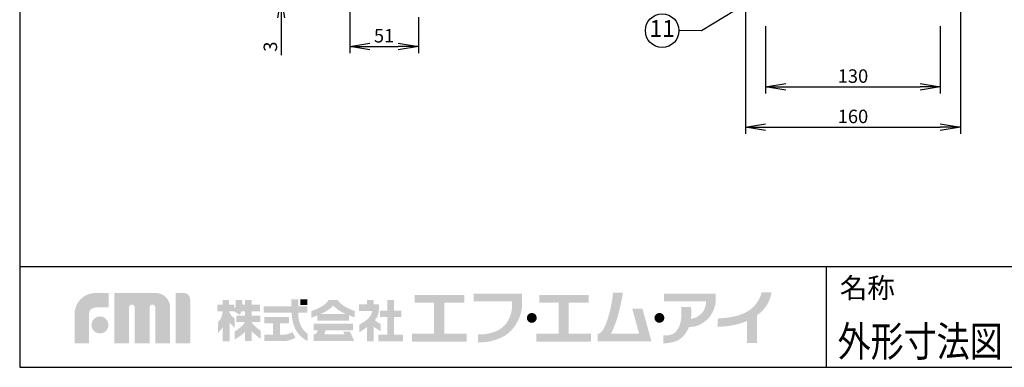
# Model space of a CAD drawing. Extents: x 115 to 2074, y 0 to 1377.
# Drawn here: x 115 to 847, y 0 to 259 of the extents above; entities that cross this region are included whole.
import ezdxf
from ezdxf.enums import TextEntityAlignment as Align

# ---------------------------------------------------------------- set-up
doc = ezdxf.new("R2010")
doc.units = 0
doc.header["$PDMODE"] = 3
doc.layers.get('0').update_dxf_attribs({"linetype": 'CONTINUOUS'})
doc.layers.get('DEFPOINTS').update_dxf_attribs({"linetype": 'CONTINUOUS'})
doc.layers.add('SUNPOU', color=7, linetype='CONTINUOUS')
doc.layers.add('WAKU', color=7, linetype='CONTINUOUS')
doc.styles.add('BIGFONT', font='romans.shx', dxfattribs={"bigfont": 'BIGFONT.SHX'})
doc.styles.get("Standard").update_dxf_attribs({"font": 'ROMANS', "bigfont": 'EXTFONT.shx'})
doc.dimstyles.new('MORITA', dxfattribs={"dimtxt": 3, "dimasz": 3, "dimexe": 2, "dimexo": 2, "dimgap": 1, "dimtad": 0, "dimdec": 0, "dimdsep": 46, "dimtxsty": 'BIGFONT', "dimcen": 0, "dimdle": 1.5, "dimclrt": 2, "dimadec": 0, "dimazin": 0, "dimtfac": 1, "dimtdec": 4, "dimtmove": 0, "dimatfit": 3, "dimfxl": 1, "dimtvp": 1, "dimtolj": 1, "dimtzin": 0, "dimarcsym": 0})
doc.dimstyles.get("Standard").update_dxf_attribs({"dimscale": 5, "dimtxt": 2, "dimasz": 3, "dimexe": 1, "dimexo": 1, "dimgap": 0.6, "dimtad": 3, "dimdec": 0, "dimzin": 0, "dimdsep": 46, "dimtxsty": 'STANDARD', "dimblk1": 'OPEN', "dimblk2": 'OPEN', "dimsah": 1, "dimcen": 1.5, "dimadec": 0, "dimazin": 0, "dimtfac": 1, "dimtdec": 0, "dimtmove": 0, "dimatfit": 0, "dimldrblk": 'DOTSMALL', "dimfxl": 1, "dimtvp": 1, "dimtolj": 1, "dimtzin": 0, "dimarcsym": 0})

# ---------------------------------------------------------------- blocks, each defined once
blk = doc.blocks.new('_OPEN')
at = {"color": 0, "linetype": 'ByBlock'}
for p, q in [((-1, 0.167), (0, 0)), ((0, 0), (-1, -0.167)), ((0, 0), (-1, 0))]:
    blk.add_line(p, q, dxfattribs=at)
blk = doc.blocks.new('*D7')
at = {"layer": 'DEFPOINTS', "color": 0}
for p in [(654.83, 277.83), (814.83, 277.83), (814.83, 178.6)]:
    blk.add_point(p, dxfattribs=at)
at = {"layer": 'SUNPOU', "color": 0, "lineweight": -2}
for p, q in [((654.83, 272.83), (654.83, 173.6)), ((814.83, 272.83), (814.83, 173.6)), ((669.83, 178.6), (799.83, 178.6))]:
    blk.add_line(p, q, dxfattribs=at)
at = {"layer": 'SUNPOU', "color": 0, "lineweight": -2, "xscale": 15, "yscale": 15, "zscale": 15, "rotation": 180}
blk.add_blockref('_OPEN', (654.83, 178.6), dxfattribs=at)
at = {"layer": 'SUNPOU', "color": 0, "lineweight": -2, "xscale": 15, "yscale": 15, "zscale": 15}
blk.add_blockref('_OPEN', (814.83, 178.6), dxfattribs=at)
at = {"layer": 'SUNPOU', "color": 0, "insert": (734.83, 186.6), "char_height": 10, "attachment_point": 5}
blk.add_mtext('\\A1;160', dxfattribs=at)
blk = doc.blocks.new('_DotSmall')
at = {"color": 0, "linetype": 'ByBlock', "const_width": 0.5}
blk.add_lwpolyline([(-0.0625, 0, 1), (0.0625, 0, 1)], format="xyb", close=True, dxfattribs=at)
blk = doc.blocks.new('*D8')
at = {"layer": 'DEFPOINTS', "color": 0}
for p in [(360.58, 277.83), (411.58, 265.38), (411.58, 238.6)]:
    blk.add_point(p, dxfattribs=at)
at = {"layer": 'SUNPOU', "color": 0, "lineweight": -2}
for p, q in [((360.58, 272.83), (360.58, 233.6)), ((411.58, 260.38), (411.58, 233.6)), ((375.58, 238.6), (396.58, 238.6))]:
    blk.add_line(p, q, dxfattribs=at)
at = {"layer": 'SUNPOU', "color": 0, "lineweight": -2, "xscale": 15, "yscale": 15, "zscale": 15, "rotation": 180}
blk.add_blockref('_OPEN', (360.58, 238.6), dxfattribs=at)
at = {"layer": 'SUNPOU', "color": 0, "lineweight": -2, "xscale": 15, "yscale": 15, "zscale": 15}
blk.add_blockref('_OPEN', (411.58, 238.6), dxfattribs=at)
at = {"layer": 'SUNPOU', "color": 0, "insert": (386.08, 246.6), "char_height": 10, "attachment_point": 5}
blk.add_mtext('\\A1;51', dxfattribs=at)
blk = doc.blocks.new('*D10')
at = {"layer": 'DEFPOINTS', "color": 0}
for p in [(669.83, 258.83), (799.83, 258.83), (799.83, 208.6)]:
    blk.add_point(p, dxfattribs=at)
at = {"layer": 'SUNPOU', "color": 0, "lineweight": -2}
for p, q in [((669.83, 253.83), (669.83, 203.6)), ((799.83, 253.83), (799.83, 203.6)), ((684.83, 208.6), (784.83, 208.6))]:
    blk.add_line(p, q, dxfattribs=at)
at = {"layer": 'SUNPOU', "color": 0, "lineweight": -2, "xscale": 15, "yscale": 15, "zscale": 15, "rotation": 180}
blk.add_blockref('_OPEN', (669.83, 208.6), dxfattribs=at)
at = {"layer": 'SUNPOU', "color": 0, "lineweight": -2, "xscale": 15, "yscale": 15, "zscale": 15}
blk.add_blockref('_OPEN', (799.83, 208.6), dxfattribs=at)
at = {"layer": 'SUNPOU', "color": 0, "insert": (734.83, 216.6), "char_height": 10, "attachment_point": 5}
blk.add_mtext('\\A1;130', dxfattribs=at)
blk = doc.blocks.new('*D16')
at = {"layer": 'DEFPOINTS', "color": 0}
for p in [(309.46, 274.83), (360.58, 277.83), (360.58, 274.83)]:
    blk.add_point(p, dxfattribs=at)
at = {"layer": 'SUNPOU', "color": 0, "lineweight": -2}
for p, q in [((309.46, 292.83), (309.46, 307.83)), ((355.58, 277.83), (304.46, 277.83)), ((355.58, 274.83), (304.46, 274.83)), ((309.46, 277.83), (309.46, 274.83)), ((309.46, 259.83), (309.46, 232.17))]:
    blk.add_line(p, q, dxfattribs=at)
at = {"layer": 'SUNPOU', "color": 0, "lineweight": -2, "xscale": 15, "yscale": 15, "zscale": 15}
for p, rotation in [((309.46, 277.83), 270), ((309.46, 274.83), 90)]:
    blk.add_blockref('_OPEN', p, dxfattribs=dict(at, rotation=rotation))
at = {"layer": 'SUNPOU', "color": 0, "insert": (301.46, 238.5), "char_height": 10, "attachment_point": 5, "rotation": 90}
blk.add_mtext('\\A1;3', dxfattribs=at)

msp = doc.modelspace()

# ---------------------------------------------------------------- hatches: boundary and pattern name
at = {"layer": 'WAKU'}
h = msp.add_hatch(color=1, dxfattribs=at)
edge = h.paths.add_edge_path()
edge.add_spline(control_points=[(155.78, 17.85), (155.78, 17.85), (155.78, 39.66), (155.78, 39.66), (155.78, 48.29), (162.8, 55.31), (171.43, 55.31), (171.43, 55.31), (181.16, 55.31), (181.16, 55.31), (181.16, 55.31), (181.16, 44.53), (181.16, 44.53), (181.16, 44.53), (171.43, 44.53), (171.43, 44.53), (168.75, 44.53), (166.56, 42.34), (166.56, 39.66), (166.56, 39.66), (166.56, 17.85), (166.56, 17.85), (166.56, 17.85), (155.78, 17.85), (155.78, 17.85)], knot_values=[0, 0, 0, 0, 1, 1, 1, 2, 2, 2, 3, 3, 3, 4, 4, 4, 5, 5, 5, 6, 6, 6, 7, 7, 7, 8, 8, 8, 8], degree=3, periodic=0)
h = msp.add_hatch(color=1, dxfattribs=at)
edge = h.paths.add_edge_path()
edge.add_spline(control_points=[(226.74, 17.85), (226.74, 17.85), (215.86, 17.85), (215.86, 17.85), (215.86, 17.85), (215.86, 44.54), (215.86, 44.54), (215.86, 45.7), (214.92, 46.64), (213.76, 46.64), (212.6, 46.64), (211.66, 45.7), (211.66, 44.54), (211.66, 44.54), (211.66, 17.85), (211.66, 17.85), (211.66, 17.85), (200.62, 17.85), (200.62, 17.85), (200.62, 17.85), (200.62, 44.54), (200.62, 44.54), (200.62, 45.7), (199.69, 46.64), (198.53, 46.64), (197.36, 46.64), (196.42, 45.7), (196.42, 44.54), (196.42, 44.54), (196.42, 17.85), (196.42, 17.85), (196.42, 17.85), (185.4, 17.85), (185.4, 17.85), (185.4, 17.85), (185.4, 55.31), (185.4, 55.31), (185.4, 55.31), (201.24, 55.31), (201.24, 55.31), (201.24, 55.31), (216.11, 55.31), (216.11, 55.31), (222.05, 55.31), (226.89, 50.48), (226.89, 44.54), (226.89, 44.54), (226.89, 43.54), (226.89, 43.54), (226.89, 41.88), (226.89, 17.85), (226.89, 17.85), (226.89, 17.85), (226.74, 17.85), (226.74, 17.85)], knot_values=[0, 0, 0, 0, 1, 1, 1, 2, 2, 2, 3, 3, 3, 4, 4, 4, 5, 5, 5, 6, 6, 6, 7, 7, 7, 8, 8, 8, 9, 9, 9, 10, 10, 10, 11, 11, 11, 12, 12, 12, 13, 13, 13, 14, 14, 14, 15, 15, 15, 16, 16, 16, 17, 17, 17, 18, 18, 18, 18], degree=3, periodic=0)
h = msp.add_hatch(color=1, dxfattribs=at)
edge = h.paths.add_edge_path()
edge.add_spline(control_points=[(231.05, 17.85), (231.05, 17.85), (231.05, 55.33), (231.05, 55.33), (231.05, 55.33), (236.97, 55.33), (236.97, 55.33), (239.66, 55.33), (241.84, 53.15), (241.84, 50.46), (241.84, 50.46), (241.84, 17.85), (241.84, 17.85), (241.84, 17.85), (231.05, 17.85), (231.05, 17.85)], knot_values=[0, 0, 0, 0, 1, 1, 1, 2, 2, 2, 3, 3, 3, 4, 4, 4, 5, 5, 5, 5], degree=3, periodic=0)
for points in [[(430.86, 25), (430.86, 48.15), (445.65, 48.15), (445.65, 53.89), (408.87, 53.89), (408.87, 48.15), (423.27, 48.15), (423.27, 25), (406.73, 25), (406.73, 19.06), (447.4, 19.06), (447.4, 25)], [(523.48, 25), (523.48, 48.15), (538.26, 48.15), (538.26, 53.89), (501.49, 53.89), (501.49, 48.15), (515.89, 48.15), (515.89, 25), (499.35, 25), (499.35, 19.06), (540.02, 19.06), (540.02, 25)], [(329.04, 46.37), (323.83, 46.37), (323.83, 50.44), (329.04, 50.44)], [(393.46, 24.35), (393.46, 37.32), (398.91, 37.32), (398.91, 42.19), (393.46, 42.19), (393.46, 50.16), (388.54, 50.16), (388.54, 42.19), (383.02, 42.19), (383.02, 37.32), (388.54, 37.32), (388.54, 24.35), (381.85, 24.35), (381.85, 19.42), (400.08, 19.42), (400.08, 24.35)]]:
    msp.add_hatch(color=1, dxfattribs=at).paths.add_polyline_path(points)
h = msp.add_hatch(color=1, dxfattribs=at)
edge = h.paths.add_edge_path()
edge.add_spline(control_points=[(488.75, 49.02), (488.75, 49.02), (488.75, 50.06), (488.75, 50.06), (488.76, 50.73), (488.77, 51.12), (488.75, 51.17), (488.75, 51.17), (488.75, 54.67), (488.75, 54.67), (488.75, 54.67), (452.69, 54.67), (452.69, 54.67), (452.69, 54.67), (452.69, 49.02), (452.69, 49.02), (452.69, 49.02), (481.18, 49.02), (481.18, 49.02), (481.32, 47.05), (481.43, 42.9), (480.27, 39.37), (479.06, 35.68), (477.51, 33.01), (475.36, 30.8), (471.02, 26.3), (462.93, 24.17), (455.8, 24.48), (455.8, 24.48), (455.8, 24.47), (455.8, 24.47), (455.8, 24.47), (455.8, 18.59), (455.8, 18.59), (455.8, 18.59), (455.8, 18.58), (455.8, 18.58), (464.54, 18.2), (474.66, 21.22), (480.13, 26.87), (482.74, 29.58), (485.09, 32.85), (486.75, 37.09), (488.34, 41.12), (488.74, 44.79), (488.74, 47.37), (488.73, 47.99), (488.73, 48.54), (488.74, 49.02), (488.74, 49.02), (488.75, 49.02), (488.75, 49.02)], knot_values=[0, 0, 0, 0, 1, 1, 1, 2, 2, 2, 3, 3, 3, 4, 4, 4, 5, 5, 5, 6, 6, 6, 7, 7, 7, 8, 8, 8, 9, 9, 9, 10, 10, 10, 11, 11, 11, 12, 12, 12, 13, 13, 13, 14, 14, 14, 15, 15, 15, 16, 16, 16, 17, 17, 17, 17], degree=3, periodic=0)
h = msp.add_hatch(color=1, dxfattribs=at)
edge = h.paths.add_edge_path()
edge.add_spline(control_points=[(578.2, 43.65), (578.2, 43.65), (570.65, 43.65), (570.65, 43.65), (570.65, 43.65), (575.77, 25.11), (575.77, 25.11), (575.77, 25.11), (554.88, 25.11), (554.88, 25.11), (555.48, 26.27), (556.81, 29.05), (558.58, 33.87), (561.44, 41.68), (563.8, 55.58), (563.8, 55.58), (563.8, 55.58), (556.35, 55.58), (556.35, 55.58), (556.35, 55.58), (555.84, 46.26), (552.11, 35.08), (549.57, 27.44), (547.28, 25.54), (546.09, 25.11), (546.09, 25.11), (544.97, 25.11), (544.97, 25.11), (544.97, 25.11), (544.97, 19.33), (544.97, 19.33), (544.97, 19.33), (577.36, 19.33), (577.36, 19.33), (577.36, 19.33), (582.3, 19.33), (582.3, 19.33), (582.3, 19.33), (584.91, 19.33), (584.91, 19.33), (584.91, 19.33), (578.2, 43.65), (578.2, 43.65)], knot_values=[0, 0, 0, 0, 1, 1, 1, 2, 2, 2, 3, 3, 3, 4, 4, 4, 5, 5, 5, 6, 6, 6, 7, 7, 7, 8, 8, 8, 9, 9, 9, 10, 10, 10, 11, 11, 11, 12, 12, 12, 13, 13, 13, 14, 14, 14, 14], degree=3, periodic=0)
h = msp.add_hatch(color=1, dxfattribs=at)
edge = h.paths.add_edge_path()
edge.add_spline(control_points=[(632.75, 50.8), (632.75, 50.8), (632.75, 54.88), (632.75, 54.88), (632.75, 54.88), (594.26, 54.88), (594.26, 54.88), (594.26, 54.88), (594.26, 49.08), (594.26, 49.08), (594.26, 49.08), (625.63, 49.08), (625.63, 49.08), (625.52, 47.53), (624.97, 42.7), (622.25, 40.16), (618.98, 37.12), (616.6, 36.25), (614.42, 36.25), (614.41, 36.25), (614.4, 36.25), (614.38, 36.25), (614.84, 40.73), (614.34, 44.95), (614.34, 44.95), (614.34, 44.95), (606.95, 44.95), (606.95, 44.95), (606.95, 44.95), (607.43, 43.71), (607.1, 37.26), (606.73, 30.3), (603.69, 26.46), (601.01, 24.87), (598.32, 23.27), (593.82, 23.7), (593.82, 23.7), (593.82, 23.7), (593.82, 17.83), (593.82, 17.83), (593.82, 17.83), (596.14, 17.62), (601.22, 18.78), (605.72, 19.79), (609.6, 23.21), (612.46, 28.85), (612.53, 28.99), (612.81, 29.87), (612.87, 30.02), (616.36, 30.06), (620.34, 30.32), (626.02, 35.16), (630.44, 38.93), (632.17, 44.84), (632.62, 48.07), (632.62, 48.07), (632.75, 50.8), (632.75, 50.8)], knot_values=[0, 0, 0, 0, 1, 1, 1, 2, 2, 2, 3, 3, 3, 4, 4, 4, 5, 5, 5, 6, 6, 6, 7, 7, 7, 8, 8, 8, 9, 9, 9, 10, 10, 10, 11, 11, 11, 12, 12, 12, 13, 13, 13, 14, 14, 14, 15, 15, 15, 16, 16, 16, 17, 17, 17, 18, 18, 18, 19, 19, 19, 19], degree=3, periodic=0)
h = msp.add_hatch(color=1, dxfattribs=at)
edge = h.paths.add_edge_path()
edge.add_spline(control_points=[(674.23, 55.69), (674.23, 55.69), (666.91, 55.69), (666.91, 55.69), (666.89, 55.57), (664.79, 45.48), (654.9, 40.72), (651.18, 38.93), (647.89, 38.14), (645.1, 37.55), (638.95, 36.25), (634.42, 36.46), (634.37, 36.46), (634.37, 36.46), (634.05, 30.24), (634.05, 30.24), (634.26, 30.23), (639.39, 29.98), (646.39, 31.46), (649.17, 32.05), (652.38, 32.86), (656.11, 34.45), (656.11, 34.45), (656.11, 18.05), (656.11, 18.05), (656.11, 18.05), (663.36, 18.05), (663.36, 18.05), (663.36, 18.05), (663.36, 38.48), (663.36, 38.48), (673.54, 45.8), (674.12, 55.2), (674.23, 55.69)], knot_values=[0, 0, 0, 0, 1, 1, 1, 2, 2, 2, 3, 3, 3, 4, 4, 4, 5, 5, 5, 6, 6, 6, 7, 7, 7, 8, 8, 8, 9, 9, 9, 10, 10, 10, 11, 11, 11, 11], degree=3, periodic=0)
h = msp.add_hatch(color=1, dxfattribs=at)
edge = h.paths.add_edge_path(flags=16)
edge.add_spline(control_points=[(294.19, 27.33), (294.19, 27.33), (292.22, 28.6), (290.19, 30.35), (288.97, 31.4), (288.13, 32.65), (287.66, 33.48), (287.66, 33.48), (287.66, 33.58), (287.66, 33.58), (287.66, 33.58), (294.1, 33.58), (294.1, 33.58), (294.1, 33.58), (294.1, 38.36), (294.1, 38.36), (294.1, 38.36), (287.66, 38.36), (287.66, 38.36), (287.66, 38.36), (287.66, 41.73), (287.66, 41.73), (287.66, 41.73), (293.7, 41.73), (293.7, 41.73), (293.7, 41.73), (293.7, 46.51), (293.7, 46.51), (293.7, 46.51), (287.66, 46.51), (287.66, 46.51), (287.66, 46.51), (287.66, 50.09), (287.66, 50.09), (287.66, 50.09), (282.6, 50.09), (282.6, 50.09), (282.6, 50.09), (282.6, 46.51), (282.6, 46.51), (282.6, 46.51), (280.76, 46.51), (280.76, 46.51), (280.68, 48.6), (280.35, 50.17), (280.35, 50.17), (280.35, 50.17), (275.64, 50.17), (275.64, 50.17), (275.64, 50.17), (275.71, 46.23), (275.64, 45.38), (275.6, 44.9), (275.13, 44.13), (274.73, 43.56), (274.73, 43.56), (274.73, 46.51), (274.73, 46.51), (274.73, 46.51), (270.6, 46.51), (270.6, 46.51), (270.6, 46.51), (270.6, 50.17), (270.6, 50.17), (270.6, 50.17), (266.06, 50.17), (266.06, 50.17), (266.06, 50.17), (266.06, 46.51), (266.06, 46.51), (266.06, 46.51), (262.08, 46.51), (262.08, 46.51), (262.08, 46.51), (262.08, 41.66), (262.08, 41.66), (262.08, 41.66), (266.06, 41.66), (266.06, 41.66), (266.06, 41.66), (266.06, 41.59), (266.06, 41.59), (265.95, 40.74), (265.46, 37.51), (264.55, 36.11), (263.49, 34.5), (262.44, 33.65), (262.44, 33.65), (262.44, 33.65), (262.44, 25.37), (262.44, 25.37), (262.44, 25.37), (264.98, 28), (266.06, 29.81), (266.06, 29.81), (266.06, 19.43), (266.06, 19.43), (266.06, 19.43), (270.6, 19.43), (270.6, 19.43), (270.6, 19.43), (270.6, 19.46), (270.6, 19.46), (270.6, 19.46), (271.22, 19.46), (271.22, 19.46), (271.22, 19.46), (271.22, 33.35), (271.22, 33.35), (272.38, 31.65), (275.01, 29.23), (275.01, 29.23), (275.01, 29.23), (275.01, 36.25), (275.01, 36.25), (275.01, 36.25), (273.05, 37.8), (272.13, 38.93), (271.4, 39.83), (270.9, 41.16), (270.73, 41.66), (270.73, 41.66), (274.38, 41.66), (274.38, 41.66), (274.38, 41.66), (278.59, 39.14), (278.59, 39.14), (278.59, 39.14), (279.46, 40.25), (280.09, 41.73), (280.09, 41.73), (282.6, 41.73), (282.6, 41.73), (282.6, 41.73), (282.6, 38.36), (282.6, 38.36), (282.6, 38.36), (276.04, 38.36), (276.04, 38.36), (276.04, 38.36), (276.04, 33.58), (276.04, 33.58), (276.04, 33.58), (282.44, 33.58), (282.44, 33.58), (282.03, 32.71), (281.09, 31.16), (279.15, 29.65), (276.28, 27.4), (274.87, 26.63), (274.87, 26.63), (274.87, 26.63), (274.87, 20.66), (274.87, 20.66), (274.87, 20.66), (280.7, 24.03), (282.6, 26.49), (282.6, 26.49), (282.6, 19.46), (282.6, 19.46), (282.6, 19.46), (287.66, 19.46), (287.66, 19.46), (287.66, 19.46), (287.66, 26.67), (287.66, 26.67), (290.01, 24.4), (294.19, 21.15), (294.19, 21.15), (294.19, 21.15), (294.19, 27.33), (294.19, 27.33)], knot_values=[0, 0, 0, 0, 1, 1, 1, 2, 2, 2, 3, 3, 3, 4, 4, 4, 5, 5, 5, 6, 6, 6, 7, 7, 7, 8, 8, 8, 9, 9, 9, 10, 10, 10, 11, 11, 11, 12, 12, 12, 13, 13, 13, 14, 14, 14, 15, 15, 15, 16, 16, 16, 17, 17, 17, 18, 18, 18, 19, 19, 19, 20, 20, 20, 21, 21, 21, 22, 22, 22, 23, 23, 23, 24, 24, 24, 25, 25, 25, 26, 26, 26, 27, 27, 27, 28, 28, 28, 29, 29, 29, 30, 30, 30, 31, 31, 31, 32, 32, 32, 33, 33, 33, 34, 34, 34, 35, 35, 35, 36, 36, 36, 37, 37, 37, 38, 38, 38, 39, 39, 39, 40, 40, 40, 41, 41, 41, 42, 42, 42, 43, 43, 43, 44, 44, 44, 45, 45, 45, 46, 46, 46, 47, 47, 47, 48, 48, 48, 49, 49, 49, 50, 50, 50, 51, 51, 51, 52, 52, 52, 53, 53, 53, 54, 54, 54, 55, 55, 55, 56, 56, 56, 57, 57, 57, 57], degree=3, periodic=0)
h = msp.add_hatch(color=1, dxfattribs=at)
edge = h.paths.add_edge_path()
edge.add_spline(control_points=[(324.59, 30), (323.65, 31.73), (322.93, 33.91), (322.57, 36.02), (322.28, 37.71), (322.18, 39.45), (322.14, 40.54), (322.14, 40.54), (329.04, 40.54), (329.04, 40.54), (329.04, 40.54), (329.04, 45.32), (329.04, 45.32), (329.04, 45.32), (322.22, 45.32), (322.22, 45.32), (322.22, 45.32), (322.22, 50.44), (322.22, 50.44), (322.22, 50.44), (317.16, 50.44), (317.16, 50.44), (317.16, 50.44), (317.16, 45.32), (317.16, 45.32), (317.16, 45.32), (296.37, 45.32), (296.37, 45.32), (296.37, 45.32), (296.37, 40.54), (296.37, 40.54), (296.37, 40.54), (317.37, 40.54), (317.37, 40.54), (317.41, 39.31), (317.53, 37.27), (317.88, 35.22), (318.33, 32.63), (319.27, 29.91), (320.45, 27.75), (323.06, 23.02), (327.45, 20.44), (327.86, 20.19), (328.26, 19.94), (329.28, 19.53), (329.28, 19.53), (329.28, 19.53), (329.28, 24.83), (329.28, 24.83), (328.06, 25.71), (325.95, 27.53), (324.59, 30)], knot_values=[0, 0, 0, 0, 1, 1, 1, 2, 2, 2, 3, 3, 3, 4, 4, 4, 5, 5, 5, 6, 6, 6, 7, 7, 7, 8, 8, 8, 9, 9, 9, 10, 10, 10, 11, 11, 11, 12, 12, 12, 13, 13, 13, 14, 14, 14, 15, 15, 15, 16, 16, 16, 17, 17, 17, 17], degree=3, periodic=0)
h = msp.add_hatch(color=1, dxfattribs=at)
edge = h.paths.add_edge_path()
edge.add_spline(control_points=[(338.77, 39.64), (340.28, 40.3), (341.67, 40.94), (342.48, 41.4), (345.01, 42.84), (347.48, 44.65), (347.93, 45.88), (348.01, 45.89), (348.11, 45.94), (348.26, 45.86), (348.28, 45.55), (351.03, 43.25), (353.12, 41.92), (354.52, 41.04), (356.02, 40.28), (357.47, 39.64), (357.47, 39.64), (338.77, 39.64), (338.77, 39.64)], knot_values=[0, 0, 0, 0, 1, 1, 1, 2, 2, 2, 3, 3, 3, 4, 4, 4, 5, 5, 5, 6, 6, 6, 6], degree=3, periodic=0)
edge = h.paths.add_edge_path(flags=16)
edge.add_spline(control_points=[(364.28, 41.86), (364.28, 41.86), (361.16, 42.86), (357.85, 44.65), (353.19, 47.18), (351.5, 50.1), (351.5, 50.1), (351.5, 50.1), (344.82, 50.1), (344.82, 50.1), (344.82, 50.1), (343.07, 46.98), (338.92, 44.84), (334.77, 42.7), (331.98, 41.86), (331.98, 41.86), (331.98, 41.86), (331.98, 36.8), (331.98, 36.8), (331.98, 36.8), (334, 37.6), (336.32, 38.58), (336.32, 38.58), (336.32, 34.6), (336.32, 34.6), (336.32, 34.6), (360.08, 34.6), (360.08, 34.6), (360.08, 34.6), (360.08, 38.57), (360.08, 38.57), (362.49, 37.66), (364.28, 37.19), (364.28, 37.19), (364.28, 37.19), (364.28, 41.86), (364.28, 41.86)], knot_values=[0, 0, 0, 0, 1, 1, 1, 2, 2, 2, 3, 3, 3, 4, 4, 4, 5, 5, 5, 6, 6, 6, 7, 7, 7, 8, 8, 8, 9, 9, 9, 10, 10, 10, 11, 11, 11, 12, 12, 12, 12], degree=3, periodic=0)
h = msp.add_hatch(color=1, dxfattribs=at)
edge = h.paths.add_edge_path()
edge.add_spline(control_points=[(383.54, 32.13), (383.54, 32.13), (381.34, 33.36), (380.3, 34.14), (379.88, 34.45), (379.54, 34.82), (379.26, 35.14), (380.05, 36.02), (380.71, 36.93), (381.14, 37.84), (382.76, 41.28), (382.12, 46.86), (382.12, 46.86), (382.12, 46.86), (378.29, 46.86), (378.29, 46.86), (378.29, 46.86), (378.29, 50.16), (378.29, 50.16), (378.29, 50.16), (373.29, 50.16), (373.29, 50.16), (373.29, 50.16), (373.29, 46.86), (373.29, 46.86), (373.29, 46.86), (367.46, 46.86), (367.46, 46.86), (367.46, 46.86), (367.46, 41.92), (367.46, 41.92), (367.46, 41.92), (377.24, 41.92), (377.24, 41.92), (377.08, 39.73), (375.28, 36.99), (373.49, 35.57), (371.6, 34.08), (367.63, 31.68), (367.63, 31.68), (367.63, 31.68), (367.63, 26.1), (367.63, 26.1), (367.63, 26.1), (369.4, 27.01), (372.06, 29.02), (372.45, 29.32), (372.93, 29.67), (373.42, 30.04), (373.42, 30.04), (373.42, 19.42), (373.42, 19.42), (373.42, 19.42), (378.23, 19.42), (378.23, 19.42), (378.23, 19.42), (378.23, 30.27), (378.23, 30.27), (380.43, 28.62), (383.54, 26.88), (383.54, 26.88), (383.54, 26.88), (383.54, 32.13), (383.54, 32.13)], knot_values=[0, 0, 0, 0, 1, 1, 1, 2, 2, 2, 3, 3, 3, 4, 4, 4, 5, 5, 5, 6, 6, 6, 7, 7, 7, 8, 8, 8, 9, 9, 9, 10, 10, 10, 11, 11, 11, 12, 12, 12, 13, 13, 13, 14, 14, 14, 15, 15, 15, 16, 16, 16, 17, 17, 17, 18, 18, 18, 19, 19, 19, 20, 20, 20, 21, 21, 21, 21], degree=3, periodic=0)
h = msp.add_hatch(color=1, dxfattribs=at)
edge = h.paths.add_edge_path()
edge.add_spline(control_points=[(168.39, 31.49), (168.39, 34.98), (171.22, 37.81), (174.71, 37.81), (178.19, 37.81), (181.02, 34.98), (181.02, 31.49), (181.02, 28.01), (178.19, 25.18), (174.71, 25.18), (171.22, 25.18), (168.39, 28.01), (168.39, 31.49)], knot_values=[0, 0, 0, 0, 1, 1, 1, 2, 2, 2, 3, 3, 3, 4, 4, 4, 4], degree=3, periodic=0)
h = msp.add_hatch(color=1, dxfattribs=at)
edge = h.paths.add_edge_path()
edge.add_spline(control_points=[(317.97, 26.18), (317.32, 25.84), (315.34, 24.9), (313.94, 24.58), (313.2, 24.42), (311.69, 24.21), (310.44, 24.21), (310.44, 24.21), (310.19, 24.21), (310.19, 24.21), (310.19, 24.21), (310.19, 24.21), (310.19, 24.21), (310.19, 24.21), (308.63, 24.21), (308.63, 24.21), (308.63, 24.21), (308.63, 32.59), (308.63, 32.59), (308.63, 32.59), (315.37, 32.59), (315.37, 32.59), (315.37, 32.59), (315.37, 37.32), (315.37, 37.32), (315.37, 37.32), (297.02, 37.32), (297.02, 37.32), (297.02, 37.32), (297.02, 32.59), (297.02, 32.59), (297.02, 32.59), (303.44, 32.59), (303.44, 32.59), (303.44, 32.59), (303.44, 24.21), (303.44, 24.21), (303.44, 24.21), (297.02, 24.22), (297.02, 24.22), (297.02, 24.22), (297.02, 19.48), (297.02, 19.48), (297.02, 19.48), (310.19, 19.5), (310.19, 19.5), (310.19, 19.5), (310.44, 19.5), (310.44, 19.5), (311.93, 19.5), (313.79, 19.69), (314.99, 19.97), (317.24, 20.48), (319.88, 21.84), (320.17, 21.99), (320.17, 21.99), (317.97, 26.18), (317.97, 26.18)], knot_values=[0, 0, 0, 0, 1, 1, 1, 2, 2, 2, 3, 3, 3, 4, 4, 4, 5, 5, 5, 6, 6, 6, 7, 7, 7, 8, 8, 8, 9, 9, 9, 10, 10, 10, 11, 11, 11, 12, 12, 12, 13, 13, 13, 14, 14, 14, 15, 15, 15, 16, 16, 16, 17, 17, 17, 18, 18, 18, 19, 19, 19, 19], degree=3, periodic=0)
h = msp.add_hatch(color=1, dxfattribs=at)
edge = h.paths.add_edge_path()
edge.add_spline(control_points=[(499.63, 36.76), (499.63, 34.72), (497.98, 33.07), (495.94, 33.07), (493.9, 33.07), (492.24, 34.72), (492.24, 36.76), (492.24, 38.8), (493.9, 40.45), (495.94, 40.45), (497.98, 40.45), (499.63, 38.8), (499.63, 36.76)], knot_values=[0, 0, 0, 0, 1, 1, 1, 2, 2, 2, 3, 3, 3, 4, 4, 4, 4], degree=3, periodic=0)
h = msp.add_hatch(color=1, dxfattribs=at)
edge = h.paths.add_edge_path()
edge.add_spline(control_points=[(594.59, 36.76), (594.59, 34.72), (592.93, 33.07), (590.89, 33.07), (588.85, 33.07), (587.2, 34.72), (587.2, 36.76), (587.2, 38.8), (588.85, 40.45), (590.89, 40.45), (592.93, 40.45), (594.59, 38.8), (594.59, 36.76)], knot_values=[0, 0, 0, 0, 1, 1, 1, 2, 2, 2, 3, 3, 3, 4, 4, 4, 4], degree=3, periodic=0)
h = msp.add_hatch(color=1, dxfattribs=at)
edge = h.paths.add_edge_path()
edge.add_spline(control_points=[(360.76, 26.6), (360.76, 26.6), (355.6, 26.6), (355.6, 26.6), (355.6, 26.6), (356.54, 24.51), (356.54, 24.51), (356.54, 24.51), (341.64, 24.51), (341.64, 24.51), (341.64, 24.51), (342.47, 27.38), (342.47, 27.38), (342.47, 27.38), (363.05, 27.38), (363.05, 27.38), (363.05, 27.38), (363.05, 32.54), (363.05, 32.54), (363.05, 32.54), (333.57, 32.54), (333.57, 32.54), (333.57, 32.54), (333.57, 27.38), (333.57, 27.38), (333.57, 27.38), (336.72, 27.38), (336.72, 27.38), (336.64, 26.93), (336.44, 26.16), (336, 25.72), (335.37, 25.09), (335.27, 24.95), (334.69, 24.7), (334.46, 24.61), (334.28, 24.56), (334.13, 24.51), (334.13, 24.51), (333.57, 24.51), (333.57, 24.51), (333.57, 24.51), (333.57, 19.45), (333.57, 19.45), (333.57, 19.45), (363.68, 19.45), (363.68, 19.45), (363.68, 19.45), (363.87, 19.45), (363.87, 19.45), (363.87, 19.45), (360.76, 26.6), (360.76, 26.6)], knot_values=[0, 0, 0, 0, 1, 1, 1, 2, 2, 2, 3, 3, 3, 4, 4, 4, 5, 5, 5, 6, 6, 6, 7, 7, 7, 8, 8, 8, 9, 9, 9, 10, 10, 10, 11, 11, 11, 12, 12, 12, 13, 13, 13, 14, 14, 14, 15, 15, 15, 16, 16, 16, 17, 17, 17, 17], degree=3, periodic=0)

# ---------------------------------------------------------------- linework, layer by layer
at = {"layer": 'SUNPOU'}
msp.add_line((671.83, 178.6), (797.83, 178.6), dxfattribs=at)
msp.add_circle((592.9, 250.39), 12.5, dxfattribs=at)
at = {"layer": 'WAKU', "color": 6}
for p, q in [((115, 1376.75), (115, 0)), ((115, 75), (2025, 75)), ((115, 0), (2025, 0))]:
    msp.add_line(p, q, dxfattribs=at)
at = {"layer": 'WAKU', "color": 7}
msp.add_line((715, 75), (715, 0), dxfattribs=at)

# ---------------------------------------------------------------- texts
at = {"layer": 'SUNPOU', "style": 'BIGFONT'}
msp.add_text('11', height=12.5, dxfattribs=at).set_placement((592.9, 250.39), align=Align.MIDDLE)
at = {"layer": 'WAKU'}
msp.add_text('名称', height=15, dxfattribs=at).set_placement((725.02, 51.55))
at = {"layer": 'WAKU', "color": 1, "width": 0.8}
msp.add_text('外形寸法図', height=22.5, dxfattribs=at).set_placement((784.82, 8.02), align=Align.CENTER)

# ---------------------------------------------------------------- dimensions: what is measured, and where the dimension line sits
at = {"layer": 'SUNPOU'}
dim = msp.add_linear_dim(base=(309.46, 274.83), p1=(360.58, 277.83), p2=(360.58, 274.83), angle=90, dimstyle='STANDARD', dxfattribs=at)
dim.commit()
dim.dimension.update_dxf_attribs({"geometry": '*D16', "text_midpoint": (301.46, 238.5)})
for base, p1, p2, picture, middle in [((411.58, 238.6), (360.58, 277.83), (411.58, 265.38), '*D8', (386.08, 246.6)), ((814.83, 178.6), (654.83, 277.83), (814.83, 277.83), '*D7', (734.83, 186.6)), ((799.83, 208.6), (669.83, 258.83), (799.83, 258.83), '*D10', (734.83, 216.6))]:
    dim = msp.add_linear_dim(base=base, p1=p1, p2=p2, dimstyle='STANDARD', dxfattribs=at)
    dim.commit()
    dim.dimension.update_dxf_attribs({"geometry": picture, "text_midpoint": middle})

# ---------------------------------------------------------------- leaders
msp.add_leader([(665.54, 276.75), (622.23, 250.35), (605.4, 250.39)], dimstyle='MORITA', override={"dimscale": 4, "dimasz": 1, "dimexe": 1, "dimexo": 1, "dimclrd": 256, "dimclre": 256, "dimtdec": 0, "dimldrblk": 'Dot', "dimlwd": -1, "dimlwe": -1}, dxfattribs=at)

doc.saveas('drawing.dxf')
